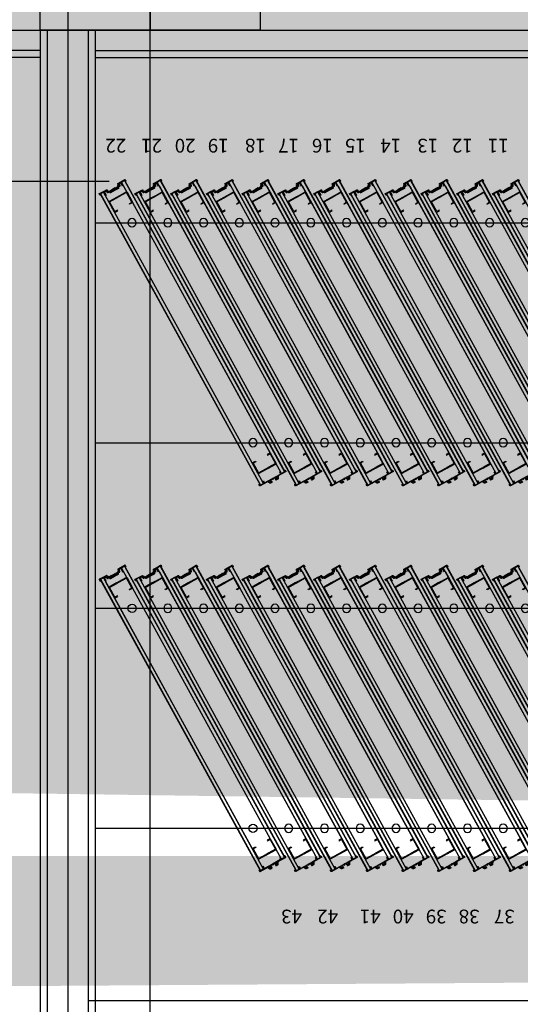
# Model space of a CAD drawing. Units: millimetres. Extents: x 1115572 to 1694192, y 26767 to 264367.
# Drawn here: x 1261667 to 1263488, y 106736 to 110313 of the extents above; entities that cross this region are included whole.
import ezdxf
from ezdxf.enums import TextEntityAlignment as Align

# ---------------------------------------------------------------- set-up
doc = ezdxf.new("R2010")
doc.units = ezdxf.units.MM
doc.header["$LTSCALE"] = 800
doc.header["$MEASUREMENT"] = 0
doc.linetypes.add('CEN', pattern=[62, 60, -1, 0, -1])
doc.linetypes.add('HIDDEN', pattern=[0.375, 0.25, -0.125])
for name, color, linetype in [('253', 253, 'CONTINUOUS'), ('A-FUR', 251, 'HIDDEN'), ('CEN', 1, 'CEN'), ('CEN-MC', 152, 'CONTINUOUS'), ('COL-기둥', 2, 'CONTINUOUS'), ('WAL-경', 7, 'CONTINUOUS'), ('㈜한국무빙월', 8, 'CONTINUOUS'), ('벽체해지', 254, 'CONTINUOUS'), ('철골', 3, 'CONTINUOUS')]:
    doc.layers.add(name, color=color, linetype=linetype)
doc.layers.add('DEFPOINT-기둥', color=15, linetype='CONTINUOUS', plot=False)
doc.styles.add('ING-T', font='malgun.ttf')
doc.styles.add('맑은고딕', font='malgun.ttf')

# ---------------------------------------------------------------- blocks, each defined once
blk = doc.blocks.new('TC1 800X800 + H-458X417X30X50 (지상)')
at = {"layer": '253'}
h = blk.add_hatch(color=256, dxfattribs=at)
h.dxf.hatch_style = 1
h.paths.add_polyline_path([(1163311.1, 272669.2), (1162511.1, 272669.2), (1162511.1, 271869.2), (1163311.1, 271869.2)])
h.paths.add_polyline_path([(1163090.1, 272060.7), (1163090.1, 272239.2, 0.414214), (1163075.1, 272254.2), (1162747.1, 272254.2, 0.414214), (1162732.1, 272239.2), (1162732.1, 272060.7), (1162682.1, 272060.7), (1162682.1, 272477.7), (1162732.1, 272477.7), (1162732.1, 272299.2, 0.414214), (1162747.1, 272284.2), (1163075.1, 272284.2, 0.414214), (1163090.1, 272299.2), (1163090.1, 272477.7), (1163140.1, 272477.7), (1163140.1, 272060.7)], flags=16)
at = {"layer": 'COL-기둥'}
blk.add_lwpolyline([(1162511.1, 272669.2), (1163311.1, 272669.2), (1163311.1, 271869.2), (1162511.1, 271869.2), (1162511.1, 272669.2)], dxfattribs=at)
at = {"layer": 'DEFPOINT-기둥', "ltscale": 0.8}
for p, q in [((1162911.1, 272669.2), (1162911.1, 271869.2)), ((1162511.1, 272269.2), (1163311.1, 272269.2))]:
    blk.add_line(p, q, dxfattribs=at)
at = {"layer": '철골'}
blk.add_lwpolyline([(1162747.1, 272254.2, 0.414214), (1162732.1, 272239.2), (1162732.1, 272060.7), (1162682.1, 272060.7), (1162682.1, 272477.7), (1162732.1, 272477.7), (1162732.1, 272299.2, 0.414214), (1162747.1, 272284.2), (1163075.1, 272284.2, 0.414214), (1163090.1, 272299.2), (1163090.1, 272477.7), (1163140.1, 272477.7), (1163140.1, 272060.7), (1163090.1, 272060.7), (1163090.1, 272239.2, 0.414214), (1163075.1, 272254.2)], format="xyb", close=True, dxfattribs=at)
at = {"layer": 'DEFPOINT-기둥', "style": 'ING-T'}
for s, p in [('TC1', (1162910.3, 272527.2)), ('800×800', (1162910.3, 271900.9))]:
    blk.add_text(s, height=100, dxfattribs=at).set_placement(p, align=Align.CENTER)
blk = doc.blocks.new('지상1층 기둥-170315')
at = {"layer": 'COL-기둥', "rotation": 270}
blk.add_blockref('TC1 800X800 + H-458X417X30X50 (지상)', (989873.2, 129938.7), dxfattribs=at)
blk = doc.blocks.new('지상1층 벽체 해치')
at = {"layer": '253'}
h = blk.add_hatch(color=256, dxfattribs=at)
h.dxf.hatch_style = 1
h.paths.add_polyline_path([(1247461.3, -474735.4), (1247461.3, -474985.4), (1247661.3, -474985.4), (1247661.3, -474735.4)], flags=0)
h.paths.add_polyline_path([(1333011.3, -480985.4), (1333011.3, -480735.4), (1333261.3, -480735.4), (1333261.3, -480985.4)], flags=16)
h.paths.add_polyline_path([(1343561.3, -480985.4), (1343561.3, -480735.4), (1343061.3, -480735.4), (1343061.3, -480985.4)], flags=16)
h.paths.add_polyline_path([(1387261.3, -480735.4), (1387261.3, -480985.4), (1387011.3, -480985.4), (1387011.3, -480735.4)], flags=16)
h.paths.add_polyline_path([(1255511.3, -419335.4), (1255511.3, -419585.4), (1256011.3, -419585.4), (1256011.3, -416585.4), (1255761.3, -416585.4), (1255761.3, -419335.4)], flags=16)
edge = h.paths.add_edge_path(flags=16)
edge.add_line((1248461.3, -474985.4), (1249161.3, -474985.4))
edge.add_line((1249161.3, -474985.4), (1249161.3, -480735.4))
edge.add_line((1249161.3, -480735.4), (1247461.3, -480735.4))
edge.add_line((1247461.3, -480735.4), (1247461.3, -480985.4))
edge.add_line((1247461.3, -480985.4), (1252361.3, -480985.4))
edge.add_line((1252361.3, -480985.4), (1252361.3, -480635.4))
edge.add_line((1252361.3, -480635.4), (1252111.3, -480635.4))
edge.add_line((1252111.3, -480635.4), (1252111.3, -480735.4))
edge.add_line((1252111.3, -480735.4), (1249361.3, -480735.4))
edge.add_line((1249361.3, -480735.4), (1249361.3, -474985.4))
edge.add_line((1249361.3, -474985.4), (1252161.3, -474985.4))
edge.add_line((1252161.3, -474985.4), (1252161.3, -479535.4))
edge.add_line((1252161.3, -479535.4), (1252361.3, -479535.4))
edge.add_line((1252361.3, -479535.4), (1252361.3, -474985.4))
edge.add_line((1252361.3, -474985.4), (1255361.3, -474985.4))
edge.add_line((1255361.3, -474985.4), (1255361.3, -475585.4))
edge.add_line((1255361.3, -475585.4), (1255561.3, -475585.4))
edge.add_line((1255561.3, -475585.4), (1255561.3, -474985.4))
edge.add_line((1255561.3, -474985.4), (1257161.3, -474985.4))
edge.add_line((1257161.3, -474985.4), (1257161.3, -474735.4))
edge.add_line((1257161.3, -474735.4), (1248461.3, -474735.4))
edge.add_line((1248461.3, -474735.4), (1248461.3, -474985.4))
edge.add_line((1248461.3, -474985.4), (1248461.3, -474735.4))
h.paths.add_polyline_path([(1248461.3, -474735.4), (1248461.3, -474985.4)], flags=0)
edge = h.paths.add_edge_path()
edge.add_line((1246261.3, -413285.4), (1246261.3, -419585.4))
edge.add_line((1246261.3, -419585.4), (1252711.3, -419585.4))
edge.add_line((1252711.3, -419585.4), (1252711.3, -419335.4))
edge.add_line((1252711.3, -419335.4), (1251111.3, -419335.4))
edge.add_line((1251111.3, -419335.4), (1251111.3, -413035.4))
edge.add_line((1251111.3, -413035.4), (1250511.3, -413035.4))
edge.add_line((1250511.3, -413035.4), (1250511.3, -413285.4))
edge.add_line((1250511.3, -413285.4), (1250911.3, -413285.4))
edge.add_line((1250911.3, -413285.4), (1250911.3, -419335.4))
edge.add_line((1250911.3, -419335.4), (1246511.3, -419335.4))
edge.add_line((1246511.3, -419335.4), (1246511.3, -413285.4))
edge.add_line((1333761.3, -387885.4), (1329961.3, -387885.4))
edge.add_line((1329961.3, -387885.4), (1329961.3, -395785.4))
edge.add_line((1329961.3, -395785.4), (1330261.3, -395785.4))
edge.add_line((1330261.3, -395785.4), (1330261.3, -395585.4))
edge.add_line((1330261.3, -395585.4), (1330161.3, -395585.4))
edge.add_line((1330161.3, -395585.4), (1330161.3, -388085.4))
edge.add_line((1330161.3, -388085.4), (1333761.3, -388085.4))
edge.add_line((1333761.3, -388085.4), (1333761.3, -395585.4))
edge.add_line((1333761.3, -395585.4), (1333661.3, -395585.4))
edge.add_line((1333661.3, -395585.4), (1333661.3, -395785.4))
edge.add_line((1333661.3, -395785.4), (1333961.3, -395785.4))
edge.add_line((1333961.3, -395785.4), (1333961.3, -385652.3))
edge.add_line((1333961.3, -385652.3), (1335961.3, -384553.2))
edge.add_line((1335961.3, -384553.2), (1335961.3, -388735.4))
edge.add_line((1335961.3, -388735.4), (1336461.3, -388735.4))
edge.add_line((1336461.3, -388735.4), (1336461.3, -384278.5))
edge.add_line((1336461.3, -384278.5), (1367851.9, -367028.5))
edge.add_line((1367851.9, -367028.5), (1367436.2, -366686.5))
edge.add_line((1367436.2, -366686.5), (1327371.7, -388702.9))
edge.add_arc((1330261.3, -393961.3), 6000, 118.7899, 119.42793)
edge.add_line((1333761.3, -385762.2), (1328350.7, -388735.4))
edge.add_line((1328350.7, -388735.4), (1327371.7, -388702.9))
edge.add_line((1255561.3, -476785.6), (1255561.3, -477285.4))
edge.add_line((1255561.3, -477285.4), (1257761.3, -477285.4))
edge.add_line((1257761.3, -477285.4), (1257761.3, -474985.4))
edge.add_line((1257761.3, -474985.4), (1257961.3, -474985.4))
edge.add_line((1257961.3, -474985.4), (1257961.3, -480985.4))
edge.add_line((1257961.3, -480985.4), (1256961.3, -480985.4))
edge.add_line((1256961.3, -480985.4), (1256961.3, -480735.4))
edge.add_line((1256961.3, -480735.4), (1257762.1, -480735.4))
edge.add_line((1257762.1, -480735.4), (1257761.3, -479985.4))
edge.add_line((1257761.3, -479985.4), (1256161.3, -479985.4))
edge.add_line((1256161.3, -479985.4), (1256161.3, -480185.4))
edge.add_line((1256161.3, -480185.4), (1255361.3, -480185.4))
edge.add_line((1255361.3, -480185.4), (1255361.3, -479185.4))
edge.add_line((1255361.3, -479185.4), (1255561.3, -479185.4))
edge.add_line((1255561.3, -479185.4), (1255561.3, -479785.4))
edge.add_line((1255561.3, -479785.4), (1257761.3, -479785.4))
edge.add_line((1257761.3, -479785.4), (1257761.3, -477485.4))
edge.add_line((1257761.3, -477485.4), (1255561.3, -477485.4))
edge.add_line((1255561.3, -477485.4), (1255561.3, -477985.2))
edge.add_line((1340061.3, -477985.4), (1340061.3, -476785.4))
edge.add_line((1340061.3, -476785.4), (1340261.3, -476785.4))
edge.add_line((1340261.3, -476785.4), (1340261.3, -477285.4))
edge.add_line((1340261.3, -477285.4), (1342861.3, -477285.4))
edge.add_line((1342861.3, -477285.4), (1342861.3, -474985.4))
edge.add_line((1342861.3, -474985.4), (1343061.3, -474985.4))
edge.add_line((1343061.3, -474985.4), (1343061.3, -480185.4))
edge.add_line((1343061.3, -480185.4), (1342261.3, -480185.4))
edge.add_line((1342261.3, -480185.4), (1342261.3, -479985.4))
edge.add_line((1342261.3, -479985.4), (1340061.3, -479985.4))
edge.add_line((1340061.3, -479985.4), (1340061.3, -479185.4))
edge.add_line((1340061.3, -479185.4), (1340261.3, -479185.4))
edge.add_line((1340261.3, -479185.4), (1340261.3, -479785.4))
edge.add_line((1340261.3, -479785.4), (1342861.3, -479785.4))
edge.add_line((1342861.3, -479785.4), (1342861.3, -477485.4))
edge.add_line((1342861.3, -477485.4), (1340261.3, -477485.4))
edge.add_line((1340261.3, -477485.4), (1340261.3, -477985.4))
edge.add_line((1396261.3, -480735.4), (1394061.3, -480735.4))
edge.add_line((1394061.3, -480735.4), (1394061.3, -480985.4))
edge.add_line((1394061.3, -480985.4), (1396261.3, -480985.4))
edge.add_line((1396261.3, -480735.4), (1396261.3, -480985.4))
edge.add_line((1394261.3, -476786.2), (1394261.3, -477285.4))
edge.add_line((1394261.3, -477285.4), (1396861.3, -477285.4))
edge.add_line((1396861.3, -477285.4), (1396861.3, -474985.4))
edge.add_line((1396861.3, -474985.4), (1397061.3, -474985.4))
edge.add_line((1397061.3, -474985.4), (1397061.3, -480185.4))
edge.add_line((1397061.3, -480185.4), (1396261.3, -480185.4))
edge.add_line((1396261.3, -480185.4), (1396261.3, -479985.4))
edge.add_line((1396261.3, -479985.4), (1394061.3, -479985.4))
edge.add_line((1394061.3, -479985.4), (1394061.3, -479185.4))
edge.add_line((1394061.3, -479185.4), (1394261.3, -479185.4))
edge.add_line((1394261.3, -479185.4), (1394261.3, -479785.4))
edge.add_line((1394261.3, -479785.4), (1396861.3, -479785.4))
edge.add_line((1396861.3, -479785.4), (1396861.3, -477485.4))
edge.add_line((1396861.3, -477485.4), (1394261.3, -477485.4))
edge.add_line((1394261.3, -477485.4), (1394261.3, -477986.2))
edge.add_line((1396262.4, -415785.4), (1396261.3, -416035.4))
edge.add_line((1396261.3, -416035.4), (1395261.3, -416035.4))
edge.add_line((1395261.3, -416035.4), (1395261.3, -420835.4))
edge.add_line((1395261.3, -420835.4), (1395461.3, -420835.4))
edge.add_line((1395461.3, -420835.4), (1395461.3, -421085.4))
edge.add_line((1395461.3, -421085.4), (1394761.3, -421085.4))
edge.add_line((1394761.3, -421085.4), (1394761.3, -420835.4))
edge.add_line((1394761.3, -420835.4), (1395061.3, -420835.4))
edge.add_line((1395061.3, -420835.4), (1395061.3, -416035.4))
edge.add_line((1395061.3, -416035.4), (1393661.3, -416035.4))
edge.add_line((1396261.3, -415785.4), (1392561.3, -415785.4))
edge.add_line((1392561.3, -415785.4), (1392561.3, -414085.4))
edge.add_line((1392561.3, -414085.4), (1392361.3, -414085.4))
edge.add_line((1392361.3, -414085.4), (1392361.3, -415785.4))
edge.add_line((1392361.3, -415785.4), (1389361.3, -415785.4))
edge.add_line((1389361.3, -415785.4), (1389361.3, -414085.4))
edge.add_line((1389361.3, -414085.4), (1389161.3, -414085.4))
edge.add_line((1389161.3, -414085.4), (1389161.3, -415785.4))
edge.add_line((1389161.3, -415785.4), (1388061.3, -415785.4))
edge.add_line((1388061.3, -415785.4), (1388061.3, -415985.4))
edge.add_line((1388061.3, -415985.4), (1393411.3, -415985.4))
edge.add_line((1393411.3, -415985.4), (1393411.3, -421085.4))
edge.add_line((1393411.3, -421085.4), (1393961.3, -421085.4))
edge.add_line((1393961.3, -421085.4), (1393961.3, -420835.4))
edge.add_line((1393961.3, -420835.4), (1393661.3, -420835.4))
edge.add_line((1393661.3, -420835.4), (1393661.3, -416035.4))
edge.add_line((1246261.3, -413285.4), (1245386.3, -413285.4))
edge.add_line((1245386.3, -413285.4), (1245386.3, -413085.4))
edge.add_line((1245386.3, -413085.4), (1246261.3, -413085.4))
edge.add_line((1246261.3, -413085.4), (1246261.3, -413285.4))
edge.add_line((1246261.3, -413285.4), (1246511.3, -413285.4))
edge.add_line((1246261.3, -478785.4), (1245386.3, -478785.4))
edge.add_line((1245386.3, -478785.4), (1245386.3, -478985.4))
edge.add_line((1245386.3, -478985.4), (1246261.3, -478985.4))
edge.add_line((1394061.3, -477986.2), (1394261.3, -477986.2))
edge.add_line((1394061.3, -477986.2), (1394061.3, -476786.2))
edge.add_line((1394061.3, -476786.2), (1394261.3, -476786.2))
edge.add_line((1340061.3, -477985.4), (1340261.3, -477985.4))
edge.add_line((1255361.3, -476785.4), (1255561.3, -476785.4))
edge.add_line((1255361.3, -477985.4), (1255561.3, -477985.4))
edge.add_line((1333761.3, -387885.4), (1333761.3, -385762.2))
edge.add_line((1412561.3, -431985.4), (1413661.3, -431985.4))
edge.add_line((1412561.3, -432285.4), (1413661.3, -432285.4))
edge.add_line((1336461.3, -383727.9), (1336461.3, -383717.7))
edge.add_line((1255361.3, -476785.6), (1255361.3, -477985.2))
blk = doc.blocks.new('무빙월1-1')
at = {"layer": '㈜한국무빙월'}
for p, q in [((1307709.1, 112717.6), (1307709.1, 112712.6)), ((1307710.6, 112718.1), (1307709.6, 112718.1)), ((1307729.3, 112718.1), (1307710.6, 112718.1)), ((1307710.6, 112711.1), (1307710.6, 112716.1)), ((1307710.6, 112716.1), (1307727.1, 112716.1)), ((1307713.1, 112714.1), (1307712.1, 112714.1)), ((1307712.1, 112714.1), (1307712.1, 111509.1)), ((1307725.6, 112716.1), (1307713.1, 112716.1)), ((1307713.1, 112716.1), (1307713.1, 111508.1)), ((1307713.1, 111509.1), (1307713.1, 112714.1)), ((1307725.6, 111508.1), (1307725.6, 112716.1)), ((1307727.1, 112716.1), (1307727.1, 112701.1)), ((1307729.1, 112701.1), (1307729.1, 112714.6)), ((1307729.8, 112717.6), (1307729.3, 112718.1)), ((1307739.7, 112717.6), (1307729.8, 112717.6)), ((1307730.1, 112715.6), (1307733.4, 112715.6)), ((1307734.4, 112715.1), (1307738.5, 112706.1)), ((1307737, 112714.2), (1307739.2, 112715.2)), ((1307739.9, 112707.8), (1307737, 112714.2)), ((1307739.2, 112715.2), (1307739.9, 112713.9)), ((1307739.9, 112713.9), (1307741.7, 112714.7)), ((1307742.2, 112708.9), (1307739.9, 112707.8)), ((1307739.9, 112705.6), (1307743, 112707.1)), ((1307741.7, 112714.7), (1307740.6, 112717.1)), ((1307743, 112712), (1307741.1, 112711.2)), ((1307741.1, 112711.2), (1307742.2, 112708.9)), ((1307744.8, 112708.1), (1307743, 112712)), ((1307743, 112707.1), (1307745.5, 112701.7)), ((1307755.4, 112708.1), (1307744.8, 112708.1)), ((1307746.9, 112703.4), (1307746, 112705.4)), ((1307746.5, 112706.1), (1307755.4, 112706.1)), ((1307752.6, 112705.6), (1307753.1, 112706.1)), ((1307752.6, 112705.1), (1307753.6, 112706.1)), ((1307752.6, 112704.7), (1307754, 112706.1)), ((1307752.6, 112704.6), (1307752.6, 112705.6)), ((1307752.7, 112704.3), (1307754.5, 112706.1)), ((1307753, 112704.2), (1307754.9, 112706.1)), ((1307753.1, 112706.1), (1307755.6, 112706.1)), ((1307753.4, 112704.1), (1307755.4, 112706.1)), ((1307754.3, 112704.6), (1307757.8, 112708.1)), ((1307754.8, 112704.6), (1307758.3, 112708.1)), ((1307755.2, 112704.6), (1307758.7, 112708.1)), ((1307755.4, 112706.1), (1307755.4, 112708.1)), ((1307755.6, 112707.7), (1307756, 112708.1)), ((1307755.6, 112707.2), (1307756.5, 112708.1)), ((1307755.6, 112706.8), (1307756.9, 112708.1)), ((1307755.6, 112706.3), (1307757.4, 112708.1)), ((1307755.6, 112706.1), (1307755.6, 112708.1)), ((1307755.6, 112708.1), (1307770.6, 112708.1)), ((1307755.7, 112704.6), (1307759.2, 112708.1)), ((1307756.1, 112704.6), (1307759.6, 112708.1)), ((1307756.6, 112704.6), (1307760.1, 112708.1)), ((1307757, 112704.6), (1307757.6, 112705.2)), ((1307757.6, 112705.6), (1307763.1, 112705.6)), ((1307757.6, 112705.6), (1307757.6, 112704.6)), ((1307758, 112705.6), (1307760.5, 112708.1)), ((1307758.5, 112705.6), (1307761, 112708.1)), ((1307758.9, 112705.6), (1307761.4, 112708.1)), ((1307759.4, 112705.6), (1307761.9, 112708.1)), ((1307759.8, 112705.6), (1307762.3, 112708.1)), ((1307760.3, 112705.6), (1307762.8, 112708.1)), ((1307760.7, 112705.6), (1307763.2, 112708.1)), ((1307761.2, 112705.6), (1307763.7, 112708.1)), ((1307761.6, 112705.6), (1307764.1, 112708.1)), ((1307762.1, 112705.6), (1307764.6, 112708.1)), ((1307762.5, 112705.6), (1307765, 112708.1)), ((1307763, 112705.6), (1307765.5, 112708.1)), ((1307768.6, 112705.6), (1307763.1, 112705.6)), ((1307763.4, 112705.6), (1307765.9, 112708.1)), ((1307763.9, 112705.6), (1307766.4, 112708.1)), ((1307764.3, 112705.6), (1307766.8, 112708.1)), ((1307764.8, 112705.6), (1307767.3, 112708.1)), ((1307765.2, 112705.6), (1307767.7, 112708.1)), ((1307765.7, 112705.6), (1307768.2, 112708.1)), ((1307766.1, 112705.6), (1307768.6, 112708.1)), ((1307766.6, 112705.6), (1307769.1, 112708.1)), ((1307767, 112705.6), (1307769.5, 112708.1)), ((1307767.5, 112705.6), (1307770, 112708.1)), ((1307767.9, 112705.6), (1307770.4, 112708.1)), ((1307768.4, 112705.6), (1307770.6, 112707.9)), ((1307768.6, 112705.4), (1307770.6, 112707.4)), ((1307768.6, 112705), (1307770.6, 112707)), ((1307768.6, 112705.6), (1307768.6, 112704.6)), ((1307768.7, 112704.6), (1307770.6, 112706.5)), ((1307769.2, 112704.6), (1307770.7, 112706.1)), ((1307769.6, 112704.6), (1307771.1, 112706.1)), ((1307770, 112704.6), (1307771.5, 112706.1)), ((1307770.5, 112704.6), (1307772, 112706.1)), ((1307770.6, 112706.1), (1307770.6, 112708.1)), ((1307773.1, 112706.1), (1307770.6, 112706.1)), ((1307781.4, 112708.1), (1307770.8, 112708.1)), ((1307770.8, 112708.1), (1307770.8, 112706.1)), ((1307770.8, 112706.1), (1307779.7, 112706.1)), ((1307770.9, 112704.6), (1307772.4, 112706.1)), ((1307771.4, 112704.6), (1307772.9, 112706.1)), ((1307771.8, 112704.6), (1307773.3, 112706.1)), ((1307772.1, 112704.4), (1307773.5, 112705.9)), ((1307772.2, 112704.1), (1307773.6, 112705.5)), ((1307773.6, 112705.6), (1307773.6, 112704.6)), ((1307780.2, 112705.4), (1307779.2, 112703.4)), ((1307780.6, 112701.7), (1307783.1, 112707.1)), ((1307783.2, 112712), (1307781.4, 112708.1)), ((1307783.1, 112707.1), (1307786.3, 112705.6)), ((1307785, 112711.2), (1307783.2, 112712)), ((1307784, 112708.9), (1307785, 112711.2)), ((1307786.2, 112707.8), (1307784, 112708.9)), ((1307785.6, 112717.1), (1307784.5, 112714.7)), ((1307784.5, 112714.7), (1307786.3, 112713.9)), ((1307789.2, 112714.2), (1307786.2, 112707.8)), ((1307786.3, 112713.9), (1307786.9, 112715.2)), ((1307796.4, 112717.6), (1307786.5, 112717.6)), ((1307786.9, 112715.2), (1307789.2, 112714.2)), ((1307787.6, 112706.1), (1307791.8, 112715.1)), ((1307792.7, 112715.6), (1307796.1, 112715.6)), ((1307796.9, 112718.1), (1307796.4, 112717.6)), ((1307815.6, 112718.1), (1307796.9, 112718.1)), ((1307797.1, 112714.6), (1307797.1, 112701.1)), ((1307799.1, 112701.1), (1307799.1, 112716.1)), ((1307799.1, 112716.1), (1307815.6, 112716.1)), ((1307800.6, 111508.1), (1307800.6, 112716.1)), ((1307800.6, 112716.1), (1307813.1, 112716.1)), ((1307813.1, 112716.1), (1307813.1, 111508.1)), ((1307813.1, 111510.1), (1307813.1, 112714.1)), ((1307813.1, 112714.1), (1307814.1, 112714.1)), ((1307814.1, 112714.1), (1307814.1, 111510.1)), ((1307816.6, 112718.1), (1307815.6, 112718.1)), ((1307815.6, 112716.1), (1307815.6, 112711.1)), ((1307817.1, 112712.6), (1307817.1, 112717.6)), ((1307725.6, 111563.9), (1307725.6, 112697.1)), ((1307727.1, 112701.1), (1307729.1, 112701.1)), ((1307746.4, 112701.1), (1307763.1, 112701.1)), ((1307762.6, 112703.1), (1307747.4, 112703.1)), ((1307753.1, 112704.1), (1307754.1, 112704.1)), ((1307753.8, 112704.1), (1307754.1, 112704.4)), ((1307754.1, 112704.6), (1307757.6, 112704.6)), ((1307754.1, 112704.6), (1307754.1, 112704.1)), ((1307757.5, 112704.6), (1307757.6, 112704.8)), ((1307758.1, 112676.1), (1307768.1, 112676.1)), ((1307768.1, 112673.7), (1307758.1, 112673.7)), ((1307763.1, 112701.1), (1307779.7, 112701.1)), ((1307778.8, 112703.1), (1307763.6, 112703.1)), ((1307772.1, 112704.6), (1307768.6, 112704.6)), ((1307772.1, 112704.6), (1307772.1, 112704.1)), ((1307773.1, 112704.1), (1307772.1, 112704.1)), ((1307772.7, 112704.1), (1307773.6, 112705)), ((1307773.1, 112704.1), (1307773.6, 112704.6)), ((1307797.1, 112701.1), (1307799.1, 112701.1)), ((1307738.4, 112633.5), (1307728, 112633.5)), ((1307787.7, 112633.5), (1307798.1, 112633.5)), ((1307738.4, 111590.7), (1307728, 111590.7)), ((1307787.7, 111590.7), (1307798.1, 111590.7)), ((1307768.1, 111550.5), (1307758.1, 111550.5)), ((1307758.1, 111548.1), (1307768.1, 111548.1)), ((1307712.1, 111509.1), (1307713.1, 111509.1)), ((1307713.1, 111508.1), (1307725.6, 111508.1)), ((1307813.1, 111508.1), (1307800.6, 111508.1)), ((1307814.1, 111510.1), (1307813.1, 111510.1))]:
    blk.add_line(p, q, dxfattribs=at)
for points in [[(1307758.1, 112676.1), (1307727.7, 112676.1, 0.414214), (1307725.6, 112674.1), (1307725.6, 112633.2, 0.414214), (1307727.7, 112631.1), (1307738.4, 112631.1)], [(1307768.1, 112676.1), (1307798.4, 112676.1, -0.414214), (1307800.5, 112674.1), (1307800.5, 112633.2, -0.414214), (1307798.4, 112631.1), (1307787.7, 112631.1)], [(1307758.1, 111548.1), (1307727.7, 111548.1, -0.414214), (1307725.6, 111550.2), (1307725.6, 111591.1, -0.414214), (1307727.7, 111593.1), (1307738.4, 111593.1)], [(1307768.1, 111548.1), (1307798.4, 111548.1, 0.414214), (1307800.5, 111550.2), (1307800.5, 111591.1, 0.414214), (1307798.4, 111593.1), (1307787.7, 111593.1)]]:
    blk.add_lwpolyline(points, format="xyb", dxfattribs=at)
for points in [[(1307728, 112633.5), (1307728, 112673.7), (1307758.1, 112673.7)], [(1307798.1, 112633.5), (1307798.1, 112673.7), (1307768.1, 112673.7)], [(1307738.4, 112631.1), (1307738.4, 112633.5)], [(1307787.7, 112631.1), (1307787.7, 112633.5)], [(1307728, 111590.7), (1307728, 111550.5), (1307758.1, 111550.5)], [(1307738.4, 111593.1), (1307738.4, 111590.7)], [(1307798.1, 111590.7), (1307798.1, 111550.5), (1307768.1, 111550.5)], [(1307787.7, 111593.1), (1307787.7, 111590.7)]]:
    blk.add_lwpolyline(points, dxfattribs=at)
blk.add_lwpolyline([(1307709.1, 111506.6, 0.414214), (1307709.6, 111506.1), (1307710.6, 111506.1), (1307740.5, 111506.1, -0.267949), (1307741.4, 111505.6), (1307746.1, 111497.4, 0.267949), (1307747.4, 111496.6), (1307755.4, 111496.6), (1307755.4, 111498.1), (1307748.3, 111498.1, -0.267949), (1307747.9, 111498.4), (1307747, 111499.9, -0.57735), (1307747.4, 111500.6), (1307755.5, 111500.6), (1307755.5, 111502.1), (1307746, 111502.1, -0.267949), (1307745.6, 111502.4), (1307743.8, 111505.4, -0.57735), (1307744.3, 111506.1), (1307762.6, 111506.1, -0.414246), (1307763.1, 111506.6, -0.414181), (1307763.6, 111506.1), (1307781.9, 111506.1, -0.57735), (1307782.3, 111505.4), (1307780.6, 111502.4, -0.267949), (1307780.2, 111502.1), (1307770.7, 111502.1), (1307770.7, 111500.6), (1307778.7, 111500.6, -0.57735), (1307779.2, 111499.9), (1307778.3, 111498.4, -0.267949), (1307777.9, 111498.1), (1307770.8, 111498.1), (1307770.8, 111496.6), (1307778.7, 111496.6, 0.267949), (1307780, 111497.4), (1307784.8, 111505.6, -0.267949), (1307785.7, 111506.1), (1307815.6, 111506.1), (1307816.6, 111506.1, 0.414214), (1307817.1, 111506.6), (1307817.1, 111511.6, 0.414214), (1307815.6, 111513.1), (1307815.6, 111508.1), (1307799.1, 111508.1), (1307799.1, 111516.1), (1307797.1, 111516.1), (1307797.1, 111509.1, -0.414251), (1307796.1, 111508.1), (1307763.1, 111508.1), (1307730.1, 111508.1, -0.414251), (1307729.1, 111509.1), (1307729.1, 111516.1), (1307727.1, 111516.1), (1307727.1, 111508.1), (1307710.6, 111508.1), (1307710.6, 111513.1, 0.414214), (1307709.1, 111511.6)], format="xyb", close=True, dxfattribs=at)
for centre, radius in [((1307763.1, 112568.1), 15), ((1307763.1, 111656.1), 15), ((1307763.1, 111506.1), 2), ((1307763.1, 111506.1), 1.5)]:
    blk.add_circle(centre, radius, dxfattribs=at)
for centre, radius, start, end in [((1307709.6, 112717.6), 0.5, 90, 180), ((1307710.6, 112712.6), 1.5, 180, 270), ((1307730.1, 112714.6), 1, 90, 180), ((1307733.4, 112714.6), 1, 25, 90), ((1307739.4, 112706.5), 1, 205, 295), ((1307739.7, 112716.6), 1, 25, 90), ((1307746.5, 112705.6), 0.5, 90, 205), ((1307753.1, 112705.6), 0.5, 90, 180), ((1307773.1, 112705.6), 0.5, 0, 90), ((1307779.7, 112705.6), 0.5, 335, 90), ((1307786.5, 112716.6), 1, 90, 155), ((1307786.7, 112706.5), 1, 245, 335), ((1307792.7, 112714.6), 1, 90, 155), ((1307796.1, 112714.6), 1, 360, 90), ((1307815.6, 112712.6), 1.5, 270, 0), ((1307816.6, 112717.6), 0.5, 0, 90), ((1307746.4, 112702.1), 1, 205, 270), ((1307747.4, 112703.6), 0.5, 205, 270), ((1307753.1, 112704.6), 0.5, 180, 270), ((1307763.1, 112703.1), 0.5, 180, 270), ((1307763.1, 112703.1), 0.5, 270, 0), ((1307773.1, 112704.6), 0.5, 270, 0), ((1307778.8, 112703.6), 0.5, 270, 335), ((1307779.7, 112702.1), 1, 270, 335)]:
    blk.add_arc(centre, radius, start, end, dxfattribs=at)
blk = doc.blocks.new('첫장')
at = {"layer": '㈜한국무빙월'}
for p, q in [((1308276.3, 301555.2), (1307068.3, 301555.2)), ((1307068.3, 301555.2), (1307068.3, 301542.7)), ((1307068.3, 301542.7), (1308276.3, 301542.7)), ((1308274.3, 301556.2), (1307069.3, 301556.2)), ((1307069.3, 301556.2), (1307069.3, 301555.2)), ((1307069.3, 301555.2), (1308274.3, 301555.2)), ((1307124.1, 301542.7), (1308257.3, 301542.7)), ((1307151, 301529.9), (1307151, 301540.3)), ((1308193.7, 301529.9), (1308193.7, 301540.3)), ((1308276.3, 301541.2), (1308261.3, 301541.2)), ((1308261.3, 301541.2), (1308261.3, 301539.2)), ((1308261.3, 301539.2), (1308274.8, 301539.2)), ((1308267.3, 301525.3), (1308261.9, 301522.8)), ((1308265.8, 301528.4), (1308267.3, 301525.3)), ((1308275.3, 301533.9), (1308266.3, 301529.8)), ((1308268, 301528.4), (1308274.4, 301531.3)), ((1308269.1, 301526.1), (1308268, 301528.4)), ((1308268.3, 301523.5), (1308272.2, 301525.3)), ((1308271.4, 301527.2), (1308269.1, 301526.1)), ((1308271.3, 301557.7), (1308276.3, 301557.7)), ((1308272.2, 301525.3), (1308271.4, 301527.2)), ((1308277.8, 301559.2), (1308272.8, 301559.2)), ((1308275.4, 301529.1), (1308274.1, 301528.4)), ((1308274.1, 301528.4), (1308274.9, 301526.6)), ((1308274.3, 301555.2), (1308274.3, 301556.2)), ((1308274.4, 301531.3), (1308275.4, 301529.1)), ((1308274.9, 301526.6), (1308277.3, 301527.7)), ((1308275.8, 301538.2), (1308275.8, 301534.9)), ((1308276.3, 301557.7), (1308276.3, 301541.2)), ((1308276.3, 301542.7), (1308276.3, 301555.2)), ((1308277.8, 301538.5), (1308278.3, 301539)), ((1308277.8, 301528.6), (1308277.8, 301538.5)), ((1308278.3, 301557.7), (1308278.3, 301558.7)), ((1308278.3, 301539), (1308278.3, 301557.7)), ((1307108.3, 301510.2), (1307108.3, 301500.2)), ((1307110.7, 301500.2), (1307110.7, 301510.2)), ((1308234, 301500.2), (1308234, 301510.2)), ((1308236.3, 301510.2), (1308236.3, 301500.2)), ((1308261.3, 301521.8), (1308261.3, 301505.2)), ((1308261.3, 301505.2), (1308261.3, 301488.6)), ((1308263.3, 301505.7), (1308263.3, 301520.9)), ((1308263.3, 301489.5), (1308263.3, 301504.7)), ((1308263.6, 301521.3), (1308265.6, 301522.3)), ((1308265.6, 301488.1), (1308263.6, 301489.1)), ((1308264.3, 301515.2), (1308264.3, 301514.2)), ((1308264.3, 301514.9), (1308266.3, 301512.9)), ((1308264.3, 301514.5), (1308264.6, 301514.2)), ((1308264.8, 301514.2), (1308264.3, 301514.2)), ((1308264.3, 301495.2), (1308264.3, 301496.2)), ((1308264.8, 301496.2), (1308264.3, 301496.2)), ((1308264.3, 301496.1), (1308265.7, 301494.7)), ((1308264.3, 301495.6), (1308265.2, 301494.7)), ((1308264.4, 301515.3), (1308266.3, 301513.4)), ((1308264.4, 301495.2), (1308264.8, 301494.7)), ((1308264.5, 301515.6), (1308266.3, 301513.8)), ((1308264.6, 301496.2), (1308266.1, 301494.8)), ((1308264.8, 301515.7), (1308265.8, 301515.7)), ((1308264.8, 301514.2), (1308264.8, 301510.7)), ((1308264.8, 301514), (1308268.3, 301510.5)), ((1308264.8, 301513.5), (1308268.3, 301510)), ((1308264.8, 301513.1), (1308268.3, 301509.6)), ((1308264.8, 301512.6), (1308268.3, 301509.1)), ((1308264.8, 301512.2), (1308268.3, 301508.7)), ((1308264.8, 301511.7), (1308268.3, 301508.2)), ((1308264.8, 301511.3), (1308265.4, 301510.7)), ((1308264.8, 301510.8), (1308265, 301510.7)), ((1308265.8, 301510.7), (1308264.8, 301510.7)), ((1308264.8, 301496.2), (1308264.8, 301499.7)), ((1308265.8, 301499.7), (1308264.8, 301499.7)), ((1308264.8, 301499.6), (1308266.7, 301497.7)), ((1308264.8, 301499.1), (1308266.3, 301497.6)), ((1308264.8, 301498.7), (1308266.3, 301497.2)), ((1308264.8, 301498.2), (1308266.3, 301496.7)), ((1308264.8, 301497.8), (1308266.3, 301496.3)), ((1308264.8, 301497.3), (1308266.3, 301495.8)), ((1308264.8, 301496.9), (1308266.3, 301495.4)), ((1308264.8, 301496.5), (1308266.3, 301495)), ((1308265.8, 301494.7), (1308264.8, 301494.7)), ((1308264.9, 301515.7), (1308266.3, 301514.3)), ((1308265.2, 301499.7), (1308267.2, 301497.7)), ((1308265.3, 301515.7), (1308266.3, 301514.7)), ((1308265.6, 301499.7), (1308267.6, 301497.7)), ((1308265.8, 301515.7), (1308266.3, 301515.2)), ((1308265.8, 301510.7), (1308265.8, 301505.2)), ((1308265.8, 301510.3), (1308268.3, 301507.8)), ((1308265.8, 301509.8), (1308268.3, 301507.3)), ((1308265.8, 301509.4), (1308268.3, 301506.9)), ((1308265.8, 301508.9), (1308268.3, 301506.4)), ((1308265.8, 301508.5), (1308268.3, 301506)), ((1308265.8, 301508), (1308268.3, 301505.5)), ((1308265.8, 301507.6), (1308268.3, 301505.1)), ((1308265.8, 301507.1), (1308268.3, 301504.6)), ((1308265.8, 301506.7), (1308268.3, 301504.2)), ((1308265.8, 301506.2), (1308268.3, 301503.7)), ((1308265.8, 301505.8), (1308268.3, 301503.3)), ((1308265.8, 301505.3), (1308268.3, 301502.8)), ((1308265.8, 301499.7), (1308265.8, 301505.2)), ((1308265.8, 301504.9), (1308268.3, 301502.4)), ((1308265.8, 301504.4), (1308268.3, 301501.9)), ((1308265.8, 301504), (1308268.3, 301501.5)), ((1308265.8, 301503.5), (1308268.3, 301501)), ((1308265.8, 301503.1), (1308268.3, 301500.6)), ((1308265.8, 301502.6), (1308268.3, 301500.1)), ((1308265.8, 301502.2), (1308268.3, 301499.7)), ((1308265.8, 301501.7), (1308268.3, 301499.2)), ((1308265.8, 301501.3), (1308268.3, 301498.8)), ((1308265.8, 301500.8), (1308268.3, 301498.3)), ((1308265.8, 301500.4), (1308268.3, 301497.9)), ((1308265.8, 301499.9), (1308268.1, 301497.7)), ((1308266.3, 301521.8), (1308266.3, 301512.9)), ((1308266.3, 301515.2), (1308266.3, 301512.7)), ((1308266.3, 301512.9), (1308268.3, 301512.9)), ((1308266.3, 301512.7), (1308268.3, 301512.7)), ((1308266.3, 301495.2), (1308266.3, 301497.7)), ((1308266.3, 301497.7), (1308268.3, 301497.7)), ((1308268.3, 301497.5), (1308266.3, 301497.5)), ((1308266.3, 301497.5), (1308266.3, 301488.6)), ((1308266.6, 301512.7), (1308268.3, 301510.9)), ((1308267, 301512.7), (1308268.3, 301511.4)), ((1308267.5, 301512.7), (1308268.3, 301511.8)), ((1308267.9, 301512.7), (1308268.3, 301512.3)), ((1308268.3, 301512.9), (1308268.3, 301523.5)), ((1308268.3, 301512.7), (1308268.3, 301497.7)), ((1308268.3, 301486.9), (1308268.3, 301497.5)), ((1307068.3, 301467.7), (1308276.3, 301467.7)), ((1307068.3, 301455.2), (1307068.3, 301467.7)), ((1308276.3, 301455.2), (1307068.3, 301455.2)), ((1307070.3, 301455.2), (1308274.3, 301455.2)), ((1307070.3, 301454.2), (1307070.3, 301455.2)), ((1308274.3, 301454.2), (1307070.3, 301454.2)), ((1307151, 301480.6), (1307151, 301470.2)), ((1308193.7, 301480.6), (1308193.7, 301470.2)), ((1308274.8, 301471.2), (1308261.3, 301471.2)), ((1308261.3, 301471.2), (1308261.3, 301469.2)), ((1308261.3, 301469.2), (1308276.3, 301469.2)), ((1308261.9, 301487.7), (1308267.3, 301485.2)), ((1308267.3, 301485.2), (1308265.8, 301482)), ((1308266.3, 301480.7), (1308275.3, 301476.5)), ((1308268, 301482), (1308269.1, 301484.3)), ((1308274.4, 301479.1), (1308268, 301482)), ((1308272.2, 301485.1), (1308268.3, 301486.9)), ((1308269.1, 301484.3), (1308271.4, 301483.3)), ((1308271.4, 301483.3), (1308272.2, 301485.1)), ((1308274.9, 301483.8), (1308274.1, 301482)), ((1308274.1, 301482), (1308275.4, 301481.4)), ((1308274.3, 301455.2), (1308274.3, 301454.2)), ((1308275.4, 301481.4), (1308274.4, 301479.1)), ((1308277.3, 301482.7), (1308274.9, 301483.8)), ((1308275.8, 301475.6), (1308275.8, 301472.2)), ((1308276.3, 301469.2), (1308276.3, 301452.7)), ((1308276.3, 301467.7), (1308276.3, 301455.2)), ((1308277.8, 301471.9), (1308277.8, 301481.8)), ((1308278.3, 301471.4), (1308277.8, 301471.9)), ((1308278.3, 301452.7), (1308278.3, 301471.4)), ((1308276.3, 301452.7), (1308271.3, 301452.7)), ((1308272.8, 301451.2), (1308277.8, 301451.2)), ((1308278.3, 301451.7), (1308278.3, 301452.7))]:
    blk.add_line(p, q, dxfattribs=at)
blk.add_lwpolyline([(1307066.8, 301559.2, 0.414214), (1307066.3, 301558.7), (1307066.3, 301557.7), (1307066.3, 301527.8, -0.267949), (1307065.8, 301526.9), (1307057.6, 301522.2, 0.267949), (1307056.8, 301520.9), (1307056.8, 301512.9), (1307058.3, 301512.9), (1307058.3, 301520, -0.267949), (1307058.6, 301520.4), (1307060.1, 301521.3, -0.57735), (1307060.8, 301520.9), (1307060.8, 301512.8), (1307062.3, 301512.8), (1307062.3, 301522.3, -0.267949), (1307062.6, 301522.7), (1307065.6, 301524.5, -0.57735), (1307066.3, 301524), (1307066.3, 301505.7, -0.414246), (1307066.8, 301505.2, -0.414181), (1307066.3, 301504.7), (1307066.3, 301486.4, -0.57735), (1307065.6, 301485.9), (1307062.6, 301487.7, -0.267949), (1307062.3, 301488.1), (1307062.3, 301497.6), (1307060.8, 301497.6), (1307060.8, 301489.6, -0.57735), (1307060.1, 301489.1), (1307058.6, 301490, -0.267949), (1307058.3, 301490.4), (1307058.3, 301497.5), (1307056.8, 301497.5), (1307056.8, 301489.6, 0.267949), (1307057.6, 301488.3), (1307065.8, 301483.5, -0.267949), (1307066.3, 301482.6), (1307066.3, 301452.7), (1307066.3, 301451.7, 0.414214), (1307066.8, 301451.2), (1307071.8, 301451.2, 0.414214), (1307073.3, 301452.7), (1307068.3, 301452.7), (1307068.3, 301469.2), (1307076.3, 301469.2), (1307076.3, 301471.2), (1307069.3, 301471.2, -0.414251), (1307068.3, 301472.2), (1307068.3, 301505.2), (1307068.3, 301538.2, -0.414251), (1307069.3, 301539.2), (1307076.3, 301539.2), (1307076.3, 301541.2), (1307068.3, 301541.2), (1307068.3, 301557.7), (1307073.3, 301557.7, 0.414214), (1307071.8, 301559.2)], format="xyb", close=True, dxfattribs=at)
for points in [[(1307108.3, 301510.2), (1307108.3, 301540.6, -0.414214), (1307110.4, 301542.6), (1307151.3, 301542.6, -0.414214), (1307153.3, 301540.6), (1307153.3, 301529.9)], [(1308236.3, 301510.2), (1308236.3, 301540.6, 0.414214), (1308234.3, 301542.6), (1308193.4, 301542.6, 0.414214), (1308191.3, 301540.6), (1308191.3, 301529.9)], [(1307108.3, 301500.2), (1307108.3, 301469.8, 0.414214), (1307110.4, 301467.8), (1307151.3, 301467.8, 0.414214), (1307153.3, 301469.8), (1307153.3, 301480.6)], [(1308236.3, 301500.2), (1308236.3, 301469.8, -0.414214), (1308234.3, 301467.8), (1308193.4, 301467.8, -0.414214), (1308191.3, 301469.8), (1308191.3, 301480.6)]]:
    blk.add_lwpolyline(points, format="xyb", dxfattribs=at)
for points in [[(1307151, 301540.3), (1307110.7, 301540.3), (1307110.7, 301510.2)], [(1307153.3, 301529.9), (1307151, 301529.9)], [(1308191.3, 301529.9), (1308193.7, 301529.9)], [(1308193.7, 301540.3), (1308234, 301540.3), (1308234, 301510.2)], [(1307151, 301470.2), (1307110.7, 301470.2), (1307110.7, 301500.2)], [(1308193.7, 301470.2), (1308234, 301470.2), (1308234, 301500.2)], [(1307153.3, 301480.6), (1307151, 301480.6)], [(1308191.3, 301480.6), (1308193.7, 301480.6)]]:
    blk.add_lwpolyline(points, dxfattribs=at)
for centre, radius in [((1307066.3, 301505.2), 2), ((1307066.3, 301505.2), 1.5), ((1307216.3, 301505.2), 15), ((1308128.3, 301505.2), 15)]:
    blk.add_circle(centre, radius, dxfattribs=at)
for centre, radius, start, end in [((1308266.7, 301528.8), 1, 115, 205), ((1308272.8, 301557.7), 1.5, 90, 180), ((1308274.8, 301538.2), 1, 360, 90), ((1308274.8, 301534.9), 1, 295, 360), ((1308276.8, 301528.6), 1, 295, 0), ((1308277.8, 301558.7), 0.5, 0, 90), ((1308262.3, 301521.8), 1, 115, 180), ((1308263.3, 301505.2), 0.5, 90, 180), ((1308263.3, 301505.2), 0.5, 180, 270), ((1308263.8, 301520.9), 0.5, 115, 180), ((1308263.8, 301489.5), 0.5, 180, 245), ((1308264.8, 301515.2), 0.5, 90, 180), ((1308264.8, 301495.2), 0.5, 180, 270), ((1308265.8, 301521.8), 0.5, 0, 115), ((1308265.8, 301515.2), 0.5, 0, 90), ((1308265.8, 301495.2), 0.5, 270, 0), ((1308262.3, 301488.6), 1, 180, 245), ((1308265.8, 301488.6), 0.5, 245, 360), ((1308266.7, 301481.6), 1, 155, 245), ((1308274.8, 301472.2), 1, 270, 0), ((1308274.8, 301475.6), 1, 0, 65), ((1308276.8, 301481.8), 1, 360, 65), ((1308272.8, 301452.7), 1.5, 180, 270), ((1308277.8, 301451.7), 0.5, 270, 0)]:
    blk.add_arc(centre, radius, start, end, dxfattribs=at)

msp = doc.modelspace()

# ---------------------------------------------------------------- linework, layer by layer
at = {"layer": 'A-FUR', "ltscale": 5000}
msp.add_line((1261992.5, 109725.2), (1253192.5, 109725.2), dxfattribs=at)
at = {"layer": 'CEN'}
msp.add_line((1262142.5, 56366.8), (1262142.5, 226766.8), dxfattribs=at)
msp.add_line((1262142.5, 56366.8), (1262142.5, 226766.8), dxfattribs=at)
at = {"layer": 'CEN-MC'}
for p, q in [((1261842.5, 111550.2), (1261842.5, 103875.2)), ((1243242.5, 110275.2), (1269042.5, 110275.2))]:
    msp.add_line(p, q, dxfattribs=at)
at = {"layer": 'WAL-경'}
for p, q in [((1261742.5, 110275.2), (1261742.5, 105075.2)), ((1261767.5, 110275.2), (1261767.5, 105075.2)), ((1261917.5, 105075.2), (1261917.5, 110275.2)), ((1261942.5, 110275.2), (1261942.5, 105075.2)), ((1261742.5, 110200.2), (1252942.5, 110200.2)), ((1261742.5, 110175.2), (1252942.5, 110175.2)), ((1261942.5, 110200.2), (1267117.5, 110200.2)), ((1261917.5, 106750.2), (1268742.5, 106750.2))]:
    msp.add_line(p, q, dxfattribs=at)
at = {"layer": 'WAL-경', "flags": 128}
msp.add_lwpolyline([(1261942.5, 110175.2), (1267142.5, 110175.2), (1267142.5, 111475.2), (1243642.5, 111475.2)], dxfattribs=at)
at = {"layer": '㈜한국무빙월'}
for p, q in [((1261942.5, 109575.2), (1265246.9, 109575.2)), ((1261942.5, 108775.2), (1265687.1, 108775.2)), ((1261942.5, 108175.2), (1266017.2, 108175.2)), ((1261942.5, 107375.2), (1267440.5, 107375.2))]:
    msp.add_line(p, q, dxfattribs=at)

# ---------------------------------------------------------------- block references
at = {"layer": 'COL-기둥'}
msp.add_blockref('지상1층 기둥-170315', (0, 1143647.5), dxfattribs=at)
at = {"layer": '㈜한국무빙월', "xscale": -1, "rotation": 28.8201697199999}
for p in [(2462120.6, 641373.1), (2462250.6, 641373.1), (2462380.6, 641373.1), (2462510.6, 641373.1), (2462640.6, 641373.1), (2462770.6, 641373.1), (2462900.6, 641373.1), (2463030.6, 641373.1), (2463160.6, 641373.1), (2463290.6, 641373.1), (2463420.6, 641373.1), (2463550.6, 641373.1), (2462250.6, 639972.2), (2462380.6, 639972.2), (2462510.6, 639972.2), (2462640.6, 639972.2), (2462770.6, 639972.2), (2462900.6, 639972.2), (2463030.6, 639972.2), (2463160.6, 639972.2), (2463290.6, 639972.2), (2463420.6, 639972.2), (2463550.6, 639972.2)]:
    msp.add_blockref('무빙월1-1', p, dxfattribs=at)
at = {"layer": '㈜한국무빙월', "rotation": 118.8201697194831}
msp.add_blockref('첫장', (2156835.1, -892581.2), dxfattribs=at)
at = {"layer": '벽체해지'}
msp.add_blockref('지상1층 벽체 해치', (-62518.8, 585260.6), dxfattribs=at)

# ---------------------------------------------------------------- texts
at = {"layer": '㈜한국무빙월', "char_height": 50, "rotation": 180, "style": '맑은고딕'}
for s, insert, attachment_point in [('22', (1261979.2, 109880), 9), ('21', (1262109.2, 109880), 9), ('20', (1262231.4, 109880), 9), ('19', (1262351.4, 109880), 9), ('18', (1262486.9, 109880), 9), ('17', (1262606.9, 109880), 9), ('16', (1262730.2, 109880), 9), ('15', (1262850.2, 109880), 9), ('14', (1262978.7, 109880), 9), ('13', (1263113.2, 109880), 9), ('12', (1263239, 109880), 9), ('11', (1263369.6, 109880), 9), ('43', (1262618.2, 107029.7), 3), ('42', (1262749.4, 107029.7), 3), ('41', (1262904, 107029.7), 3), ('40', (1263024, 107029.7), 3), ('39', (1263144, 107029.7), 3), ('38', (1263264, 107029.7), 3), ('37', (1263391.9, 107029.7), 3)]:
    msp.add_mtext_dynamic_manual_height_columns(s, width=85.975, gutter_width=2000, heights=[0], dxfattribs=dict(at, insert=insert, attachment_point=attachment_point))

doc.saveas('drawing.dxf')
